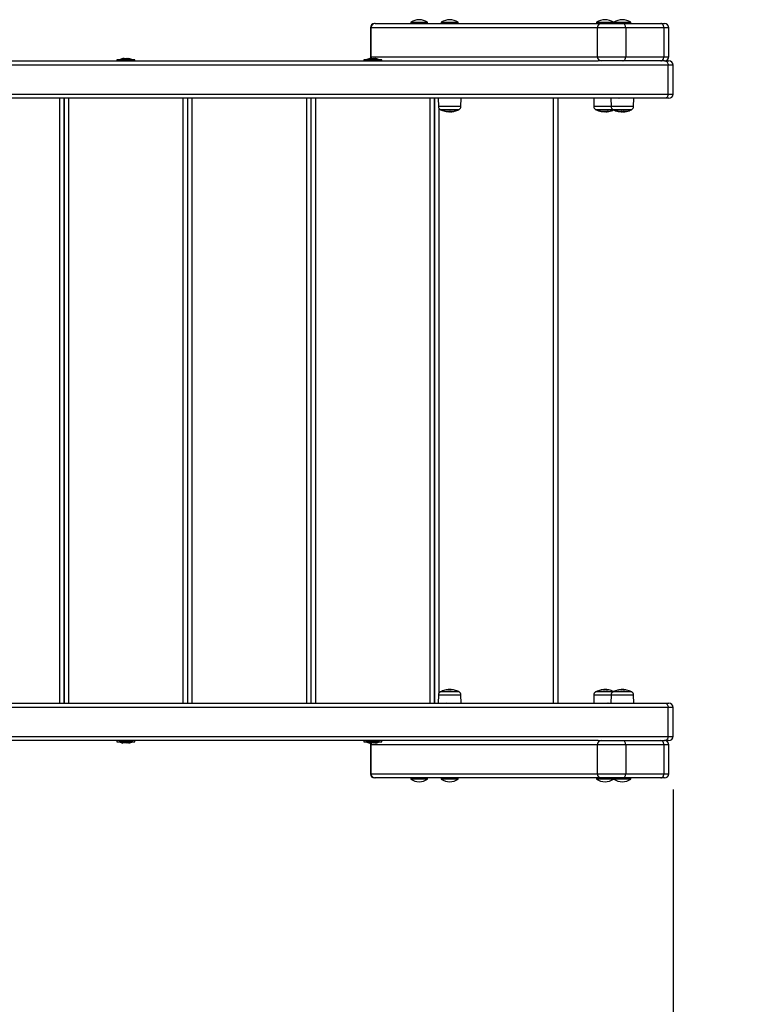
# Model space of a CAD drawing. Units: millimetres. Extents: x 1.3 to 18.8, y 2.5 to 16.6.
# Drawn here: x 8.9 to 9.8, y 5.4 to 6.5 of the extents above; entities that cross this region are included whole.
import ezdxf

# ---------------------------------------------------------------- set-up
doc = ezdxf.new("R2010")
doc.units = ezdxf.units.MM
doc.layers.add('DIASTASEIS', color=253, linetype='Continuous', lineweight=5)
doc.styles.get("Standard").update_dxf_attribs({"font": 'ARIALN.TTF'})
doc.dimstyles.get("Standard").update_dxf_attribs({"dimtxt": 0.18, "dimasz": 0.15, "dimexe": 0.18, "dimexo": 0.0625, "dimgap": 0.09, "dimtad": 0, "dimtih": 1, "dimtoh": 1, "dimzin": 0, "dimdsep": 46, "dimtxsty": 'Standard', "dimblk": 'OBLIQUE', "dimcen": 0.09, "dimadec": 0, "dimazin": 0, "dimtfac": 1, "dimtofl": 0, "dimtmove": 0, "dimatfit": 3, "dimldrblk": 'OBLIQUE', "dimfxl": 1, "dimtolj": 1, "dimtzin": 0, "dimarcsym": 0})

# ---------------------------------------------------------------- blocks, each defined once
blk = doc.blocks.new('_Oblique')
at = {"color": 0, "linetype": 'ByBlock', "lineweight": -2}
blk.add_line((-0.5, -0.5), (0.5, 0.5), dxfattribs=at)
blk = doc.blocks.new('*D13')
at = {"layer": 'Defpoints', "color": 0}
for p in [(11.2033, 5.6614), (2.1477, 5.6165), (11.2033, 2.6512)]:
    blk.add_point(p, dxfattribs=at)
at = {"layer": 'DIASTASEIS', "color": 0, "lineweight": -2}
for p, q in [((11.2033, 5.5989), (11.2033, 2.4712)), ((2.1477, 5.554), (2.1477, 2.4712)), ((2.1477, 2.6512), (6.394, 2.6512)), ((11.2033, 2.6512), (6.957, 2.6512))]:
    blk.add_line(p, q, dxfattribs=at)
at = {"layer": 'DIASTASEIS', "color": 0, "linetype": 'ByBlock', "lineweight": -2, "xscale": 0.15, "yscale": 0.15, "zscale": 0.15, "rotation": 180}
blk.add_blockref('_Oblique', (2.1477, 2.6512), dxfattribs=at)
at = {"layer": 'DIASTASEIS', "color": 0, "linetype": 'ByBlock', "lineweight": -2, "xscale": 0.15, "yscale": 0.15, "zscale": 0.15}
blk.add_blockref('_Oblique', (11.2033, 2.6512), dxfattribs=at)
at = {"layer": 'DIASTASEIS', "color": 0, "insert": (6.6755, 2.6512), "char_height": 0.18, "attachment_point": 5}
blk.add_mtext('\\A1;\\A1;9.10', dxfattribs=at)
blk = doc.blocks.new('*D15')
at = {"layer": 'Defpoints', "color": 0}
for p in [(9.6866, 5.7054), (4.1247, 5.6521), (4.1247, 4.135)]:
    blk.add_point(p, dxfattribs=at)
at = {"layer": 'DIASTASEIS', "color": 0, "lineweight": -2}
for p, q in [((9.6866, 5.6429), (9.6866, 3.955)), ((4.1247, 5.5896), (4.1247, 3.955)), ((4.1247, 4.135), (6.6242, 4.135)), ((9.6866, 4.135), (7.1871, 4.135))]:
    blk.add_line(p, q, dxfattribs=at)
at = {"layer": 'DIASTASEIS', "color": 0, "linetype": 'ByBlock', "lineweight": -2, "xscale": 0.15, "yscale": 0.15, "zscale": 0.15, "rotation": 180}
blk.add_blockref('_Oblique', (4.1247, 4.135), dxfattribs=at)
at = {"layer": 'DIASTASEIS', "color": 0, "linetype": 'ByBlock', "lineweight": -2, "xscale": 0.15, "yscale": 0.15, "zscale": 0.15}
blk.add_blockref('_Oblique', (9.6866, 4.135), dxfattribs=at)
at = {"layer": 'DIASTASEIS', "color": 0, "insert": (6.9057, 4.135), "char_height": 0.18, "attachment_point": 5}
blk.add_mtext('\\A1;\\A1;5.60', dxfattribs=at)
blk = doc.blocks.new('KATOPSH_S023')
at = {"color": 7, "linetype": 'Continuous', "lineweight": 25}
for p, q in [((1477.9983, 6359.3286), (1477.9983, 6359.2946)), ((1477.999, 6359.3286), (1477.999, 6359.2946)), ((1478.2652, 6359.3286), (1477.999, 6359.3286)), ((1478.0038, 6359.3336), (1478.0033, 6359.3336)), ((1478.0038, 6359.3336), (1478.27, 6359.3336)), ((1478.0458, 6359.3351), (1478.0458, 6359.3336)), ((1478.0458, 6359.3351), (1478.0656, 6359.3351)), ((1478.0656, 6359.3336), (1478.0656, 6359.3351)), ((1478.0817, 6359.3351), (1478.0817, 6359.3336)), ((1478.0817, 6359.3351), (1478.0895, 6359.3351)), ((1478.0895, 6359.3351), (1478.1015, 6359.3351)), ((1478.1015, 6359.3336), (1478.1015, 6359.3351)), ((1478.2644, 6359.3351), (1478.2644, 6359.3336)), ((1478.2644, 6359.3351), (1478.2654, 6359.3351)), ((1478.2987, 6359.3286), (1478.2652, 6359.3286)), ((1478.2652, 6359.3286), (1478.2652, 6359.2946)), ((1478.2654, 6359.3351), (1478.2842, 6359.3351)), ((1478.27, 6359.3336), (1478.2951, 6359.3336)), ((1478.2842, 6359.3336), (1478.2842, 6359.3351)), ((1478.2848, 6359.3351), (1478.2848, 6359.3336)), ((1478.2848, 6359.3351), (1478.2988, 6359.3351)), ((1478.2951, 6359.3336), (1478.34, 6359.3336)), ((1478.2987, 6359.3286), (1478.2987, 6359.2946)), ((1478.3436, 6359.3286), (1478.2987, 6359.3286)), ((1478.2988, 6359.3351), (1478.3046, 6359.3351)), ((1478.3046, 6359.3336), (1478.3046, 6359.3351)), ((1478.34, 6359.3336), (1478.3444, 6359.3336)), ((1478.3436, 6359.3286), (1478.3436, 6359.2946)), ((1478.3494, 6359.2946), (1478.3494, 6359.3286)), ((1477.4968, 6359.2896), (1478.2663, 6359.2896)), ((1477.7002, 6359.2909), (1477.7002, 6359.2896)), ((1477.7212, 6359.2909), (1477.7002, 6359.2909)), ((1477.7027, 6359.2909), (1477.7027, 6359.2909)), ((1477.7027, 6359.2909), (1477.7187, 6359.2909)), ((1477.7085, 6359.2925), (1477.7072, 6359.2925)), ((1477.7086, 6359.2925), (1477.7119, 6359.2925)), ((1477.712, 6359.2925), (1477.7141, 6359.2925)), ((1477.7141, 6359.2925), (1477.7141, 6359.2925)), ((1477.7141, 6359.2925), (1477.7141, 6359.2925)), ((1477.7187, 6359.2909), (1477.7187, 6359.2909)), ((1477.7212, 6359.2896), (1477.7212, 6359.2909)), ((1477.9906, 6359.2909), (1477.9906, 6359.2896)), ((1478.0116, 6359.2909), (1477.9906, 6359.2909)), ((1477.9931, 6359.2909), (1477.9931, 6359.2909)), ((1477.9931, 6359.2909), (1478.0091, 6359.2909)), ((1477.9977, 6359.2925), (1477.9991, 6359.2925)), ((1477.999, 6359.2946), (1478.2652, 6359.2946)), ((1477.9992, 6359.2925), (1478.0025, 6359.2925)), ((1478.0026, 6359.2925), (1478.0045, 6359.2925)), ((1478.0046, 6359.2925), (1478.0046, 6359.2925)), ((1478.0046, 6359.2925), (1478.0046, 6359.2925)), ((1478.0091, 6359.2909), (1478.0091, 6359.2909)), ((1478.0091, 6359.2909), (1478.0091, 6359.2909)), ((1478.0116, 6359.2896), (1478.0116, 6359.2909)), ((1478.2652, 6359.2946), (1478.2987, 6359.2946)), ((1478.27, 6359.2896), (1478.2663, 6359.2896)), ((1478.2951, 6359.2896), (1478.27, 6359.2896)), ((1478.34, 6359.2896), (1478.2951, 6359.2896)), ((1478.2987, 6359.2946), (1478.3436, 6359.2946)), ((1478.3444, 6359.2896), (1478.34, 6359.2896)), ((1478.3444, 6359.2896), (1478.345, 6359.2896)), ((1478.345, 6359.2896), (1478.3494, 6359.2896)), ((1478.3485, 6359.2846), (1477.4483, 6359.2846)), ((1478.3485, 6359.2506), (1478.3485, 6359.2846)), ((1478.3544, 6359.2506), (1478.3544, 6359.2846)), ((1478.345, 6359.2456), (1477.4448, 6359.2456)), ((1477.4483, 6359.2506), (1478.3485, 6359.2506)), ((1477.633, 6358.5336), (1477.633, 6359.2456)), ((1477.638, 6359.2456), (1477.638, 6358.5336)), ((1477.6382, 6358.5336), (1477.6382, 6359.2456)), ((1477.6432, 6359.2456), (1477.6432, 6358.5336)), ((1477.7782, 6358.5336), (1477.7782, 6359.2456)), ((1477.7832, 6359.2456), (1477.7832, 6358.5336)), ((1477.7834, 6358.5336), (1477.7834, 6359.2456)), ((1477.7884, 6359.2456), (1477.7884, 6358.5336)), ((1477.9234, 6358.5336), (1477.9234, 6359.2456)), ((1477.9284, 6359.2456), (1477.9284, 6358.5336)), ((1477.9286, 6358.5336), (1477.9286, 6359.2456)), ((1477.9336, 6359.2456), (1477.9336, 6358.5336)), ((1478.0686, 6358.5336), (1478.0686, 6359.2456)), ((1478.0736, 6359.2456), (1478.0736, 6358.5336)), ((1478.0738, 6358.5336), (1478.0738, 6359.2456)), ((1478.0782, 6359.2456), (1478.0783, 6359.2359)), ((1478.1048, 6359.2359), (1478.1049, 6359.2456)), ((1478.2138, 6358.5336), (1478.2138, 6359.2456)), ((1478.2188, 6359.2456), (1478.2188, 6358.5336)), ((1478.261, 6359.2456), (1478.2611, 6359.2359)), ((1478.2704, 6359.2456), (1478.2703, 6359.2456)), ((1478.2813, 6359.2456), (1478.2814, 6359.2359)), ((1478.2813, 6359.2456), (1478.2814, 6359.2359)), ((1478.2981, 6359.2455), (1478.2982, 6359.2456)), ((1478.308, 6359.2359), (1478.3081, 6359.2456)), ((1478.308, 6359.2359), (1478.3081, 6359.2456)), ((1478.3494, 6359.2456), (1478.345, 6359.2456)), ((1478.0808, 6359.2322), (1478.1023, 6359.2322)), ((1478.2636, 6359.2322), (1478.2839, 6359.2322)), ((1478.2839, 6359.2322), (1478.3054, 6359.2322)), ((1478.0915, 6359.2302), (1478.0915, 6359.2297)), ((1478.0924, 6359.2302), (1478.0924, 6359.2296)), ((1478.2735, 6359.23), (1478.2735, 6359.2297)), ((1478.275, 6359.2301), (1478.275, 6359.2296)), ((1478.277, 6359.2298), (1478.2777, 6359.2299)), ((1478.2942, 6359.23), (1478.2942, 6359.2297)), ((1478.2955, 6359.2301), (1478.2955, 6359.2298)), ((1478.2955, 6359.2301), (1478.2955, 6359.2296)), ((1478.2955, 6359.2296), (1478.2955, 6359.2296)), ((1478.2979, 6359.23), (1478.2967, 6359.2298)), ((1478.297, 6359.2298), (1478.2973, 6359.2299)), ((1478.0895, 6358.5493), (1478.0895, 6358.5495)), ((1478.0912, 6358.5491), (1478.0912, 6358.5496)), ((1478.0934, 6358.5492), (1478.0934, 6358.5494)), ((1478.2727, 6358.5493), (1478.2727, 6358.5495)), ((1478.2747, 6358.5492), (1478.2747, 6358.5496)), ((1478.2771, 6358.549), (1478.2771, 6358.5494)), ((1478.2928, 6358.5493), (1478.2928, 6358.5495)), ((1478.2947, 6358.5492), (1478.2947, 6358.5496)), ((1478.2971, 6358.5491), (1478.2971, 6358.5494)), ((1478.0783, 6358.5433), (1478.0782, 6358.5336)), ((1478.1023, 6358.547), (1478.0808, 6358.547)), ((1478.1049, 6358.5336), (1478.1048, 6358.5433)), ((1478.2611, 6358.5433), (1478.261, 6358.5336)), ((1478.2839, 6358.547), (1478.2636, 6358.547)), ((1478.2814, 6358.5433), (1478.2813, 6358.5336)), ((1478.3054, 6358.547), (1478.2839, 6358.547)), ((1478.3081, 6358.5336), (1478.308, 6358.5433)), ((1477.4448, 6358.5336), (1478.345, 6358.5336)), ((1478.3485, 6358.5286), (1477.4483, 6358.5286)), ((1478.2907, 6358.5338), (1478.2909, 6358.5336)), ((1478.345, 6358.5336), (1478.3494, 6358.5336)), ((1478.3485, 6358.4946), (1478.3485, 6358.5286)), ((1478.3544, 6358.4946), (1478.3544, 6358.5286)), ((1477.4483, 6358.4946), (1478.3485, 6358.4946)), ((1478.2663, 6358.4896), (1477.4969, 6358.4896)), ((1477.7002, 6358.4896), (1477.7002, 6358.4883)), ((1477.7212, 6358.4883), (1477.7212, 6358.4896)), ((1477.9906, 6358.4896), (1477.9906, 6358.4883)), ((1478.0116, 6358.4883), (1478.0116, 6358.4896)), ((1478.2663, 6358.4896), (1478.27, 6358.4896)), ((1478.27, 6358.4896), (1478.2951, 6358.4896)), ((1478.2951, 6358.4896), (1478.34, 6358.4896)), ((1478.34, 6358.4896), (1478.3444, 6358.4896)), ((1478.345, 6358.4896), (1478.3444, 6358.4896)), ((1478.3494, 6358.4896), (1478.345, 6358.4896)), ((1477.7002, 6358.4883), (1477.7211, 6358.4883)), ((1477.7027, 6358.4883), (1477.7027, 6358.4883)), ((1477.7187, 6358.4883), (1477.7027, 6358.4883)), ((1477.7085, 6358.4868), (1477.7072, 6358.4868)), ((1477.7119, 6358.4868), (1477.7086, 6358.4868)), ((1477.7141, 6358.4868), (1477.712, 6358.4868)), ((1477.7141, 6358.4868), (1477.7141, 6358.4868)), ((1477.7187, 6358.4883), (1477.7187, 6358.4883)), ((1477.7211, 6358.4883), (1477.7212, 6358.4883)), ((1477.9906, 6358.4883), (1478.0116, 6358.4883)), ((1477.9931, 6358.4883), (1477.9931, 6358.4883)), ((1478.0091, 6358.4883), (1477.9931, 6358.4883)), ((1477.9991, 6358.4868), (1477.9977, 6358.4868)), ((1477.9983, 6358.4846), (1477.9983, 6358.4506)), ((1478.2652, 6358.4846), (1477.999, 6358.4846)), ((1477.999, 6358.4846), (1477.999, 6358.4506)), ((1478.0025, 6358.4868), (1477.9992, 6358.4868)), ((1478.0045, 6358.4868), (1478.0026, 6358.4868)), ((1478.0046, 6358.4868), (1478.0046, 6358.4883)), ((1478.0046, 6358.4868), (1478.0046, 6358.4868)), ((1478.0046, 6358.4868), (1478.0046, 6358.4868)), ((1478.0046, 6358.4868), (1478.0046, 6358.4868)), ((1478.0091, 6358.4883), (1478.0091, 6358.4883)), ((1478.2987, 6358.4846), (1478.2652, 6358.4846)), ((1478.2652, 6358.4846), (1478.2652, 6358.4506)), ((1478.2987, 6358.4846), (1478.2987, 6358.4506)), ((1478.3436, 6358.4846), (1478.2987, 6358.4846)), ((1478.3436, 6358.4846), (1478.3436, 6358.4506)), ((1478.3494, 6358.4506), (1478.3494, 6358.4846)), ((1477.999, 6358.4506), (1478.2652, 6358.4506)), ((1478.0038, 6358.4456), (1478.0033, 6358.4456)), ((1478.27, 6358.4456), (1478.0038, 6358.4456)), ((1478.0458, 6358.4456), (1478.0458, 6358.4441)), ((1478.0656, 6358.4441), (1478.0458, 6358.4441)), ((1478.0656, 6358.4441), (1478.0656, 6358.4456)), ((1478.0817, 6358.4456), (1478.0817, 6358.4441)), ((1478.1015, 6358.4441), (1478.0817, 6358.4441)), ((1478.1015, 6358.4441), (1478.1015, 6358.4456)), ((1478.2644, 6358.4456), (1478.2644, 6358.4441)), ((1478.2842, 6358.4441), (1478.2644, 6358.4441)), ((1478.2652, 6358.4506), (1478.2987, 6358.4506)), ((1478.2951, 6358.4456), (1478.27, 6358.4456)), ((1478.2842, 6358.4441), (1478.2842, 6358.4456)), ((1478.2848, 6358.4456), (1478.2848, 6358.4441)), ((1478.3046, 6358.4441), (1478.2848, 6358.4441)), ((1478.34, 6358.4456), (1478.2951, 6358.4456)), ((1478.2987, 6358.4506), (1478.3436, 6358.4506)), ((1478.3046, 6358.4441), (1478.3046, 6358.4456)), ((1478.3444, 6358.4456), (1478.34, 6358.4456))]:
    blk.add_line(p, q, dxfattribs=at)
at = {"color": 8, "linetype": 'Continuous', "lineweight": 25}
for p, q in [((1477.999, 6359.3286), (1477.9983, 6359.3286)), ((1478.3494, 6359.3286), (1478.3436, 6359.3286)), ((1477.999, 6359.2946), (1477.9983, 6359.2946)), ((1478.3436, 6359.2946), (1478.3494, 6359.2946)), ((1478.3544, 6359.2846), (1478.3485, 6359.2846)), ((1478.3485, 6359.2506), (1478.3544, 6359.2506)), ((1478.1012, 6359.2359), (1478.0783, 6359.2359)), ((1478.0788, 6359.234), (1478.0788, 6358.5453)), ((1478.0804, 6359.2325), (1478.1027, 6359.2325)), ((1478.1048, 6359.2359), (1478.1012, 6359.2359)), ((1478.2814, 6359.2359), (1478.2611, 6359.2359)), ((1478.2632, 6359.2325), (1478.2835, 6359.2325)), ((1478.306, 6359.2359), (1478.2814, 6359.2359)), ((1478.3023, 6359.2359), (1478.2814, 6359.2359)), ((1478.2835, 6359.2325), (1478.3059, 6359.2325)), ((1478.308, 6359.2359), (1478.3023, 6359.2359)), ((1478.308, 6359.2359), (1478.306, 6359.2359)), ((1478.0942, 6359.23), (1478.0942, 6359.23)), ((1478.2778, 6359.23), (1478.2778, 6359.23)), ((1478.2979, 6359.23), (1478.2979, 6359.23)), ((1478.094, 6358.5492), (1478.094, 6358.5492)), ((1478.2695, 6358.549), (1478.2695, 6358.5491)), ((1478.2697, 6358.549), (1478.2697, 6358.5492)), ((1478.2779, 6358.5492), (1478.2779, 6358.5492)), ((1478.2899, 6358.5491), (1478.2899, 6358.5491)), ((1478.29, 6358.5491), (1478.29, 6358.5492)), ((1478.2978, 6358.5492), (1478.2978, 6358.5492)), ((1478.0783, 6358.5433), (1478.1012, 6358.5433)), ((1478.1027, 6358.5468), (1478.0804, 6358.5468)), ((1478.1012, 6358.5433), (1478.1048, 6358.5433)), ((1478.2611, 6358.5433), (1478.2814, 6358.5433)), ((1478.2835, 6358.5468), (1478.2632, 6358.5468)), ((1478.2814, 6358.5433), (1478.306, 6358.5433)), ((1478.3059, 6358.5468), (1478.2835, 6358.5468)), ((1478.306, 6358.5433), (1478.308, 6358.5433)), ((1478.3544, 6358.5286), (1478.3485, 6358.5286)), ((1478.3485, 6358.4946), (1478.3544, 6358.4946)), ((1477.999, 6358.4846), (1477.9983, 6358.4846)), ((1478.3494, 6358.4846), (1478.3436, 6358.4846)), ((1477.999, 6358.4506), (1477.9983, 6358.4506)), ((1478.3436, 6358.4506), (1478.3494, 6358.4506))]:
    blk.add_line(p, q, dxfattribs=at)
at = {"color": 7, "linetype": 'Continuous', "lineweight": 25, "flags": 128}
for points in [[(1478.2987, 6359.3286), (1478.2986, 6359.3296), (1478.2984, 6359.3305), (1478.2981, 6359.3314), (1478.2976, 6359.3322), (1478.2971, 6359.3328), (1478.2965, 6359.3332), (1478.2958, 6359.3335), (1478.2951, 6359.3336)], [(1478.3436, 6359.3286), (1478.3435, 6359.3296), (1478.3433, 6359.3305), (1478.343, 6359.3314), (1478.3425, 6359.3322), (1478.342, 6359.3328), (1478.3414, 6359.3332), (1478.3407, 6359.3335), (1478.34, 6359.3336)], [(1478.2951, 6359.2896), (1478.2958, 6359.2897), (1478.2965, 6359.29), (1478.2971, 6359.2905), (1478.2976, 6359.2911), (1478.2981, 6359.2918), (1478.2984, 6359.2927), (1478.2986, 6359.2937), (1478.2987, 6359.2946)], [(1478.34, 6359.2896), (1478.3407, 6359.2897), (1478.3414, 6359.29), (1478.342, 6359.2905), (1478.3425, 6359.2911), (1478.343, 6359.2918), (1478.3433, 6359.2927), (1478.3435, 6359.2937), (1478.3436, 6359.2946)], [(1478.345, 6359.2896), (1478.3457, 6359.2895), (1478.3464, 6359.2892), (1478.347, 6359.2888), (1478.3475, 6359.2882), (1478.3479, 6359.2874), (1478.3483, 6359.2865), (1478.3485, 6359.2856), (1478.3485, 6359.2846)], [(1478.3485, 6359.2506), (1478.3485, 6359.2497), (1478.3483, 6359.2487), (1478.3479, 6359.2478), (1478.3475, 6359.2471), (1478.347, 6359.2465), (1478.3464, 6359.246), (1478.3457, 6359.2457), (1478.345, 6359.2456)], [(1478.2896, 6359.2302), (1478.2894, 6359.2302), (1478.289, 6359.2303)], [(1478.345, 6358.5336), (1478.3457, 6358.5335), (1478.3464, 6358.5332), (1478.347, 6358.5328), (1478.3475, 6358.5322), (1478.3479, 6358.5314), (1478.3483, 6358.5305), (1478.3485, 6358.5296), (1478.3485, 6358.5286)], [(1478.2987, 6358.4846), (1478.2986, 6358.4856), (1478.2984, 6358.4865), (1478.2981, 6358.4874), (1478.2976, 6358.4882), (1478.2971, 6358.4888), (1478.2965, 6358.4892), (1478.2958, 6358.4895), (1478.2951, 6358.4896)], [(1478.3436, 6358.4846), (1478.3435, 6358.4856), (1478.3433, 6358.4865), (1478.343, 6358.4874), (1478.3425, 6358.4882), (1478.342, 6358.4888), (1478.3414, 6358.4892), (1478.3407, 6358.4895), (1478.34, 6358.4896)], [(1478.3485, 6358.4946), (1478.3485, 6358.4937), (1478.3483, 6358.4927), (1478.3479, 6358.4918), (1478.3475, 6358.4911), (1478.347, 6358.4905), (1478.3464, 6358.49), (1478.3457, 6358.4897), (1478.345, 6358.4896)], [(1478.2951, 6358.4456), (1478.2958, 6358.4457), (1478.2965, 6358.446), (1478.2971, 6358.4465), (1478.2976, 6358.4471), (1478.2981, 6358.4478), (1478.2984, 6358.4487), (1478.2986, 6358.4497), (1478.2987, 6358.4506)], [(1478.34, 6358.4456), (1478.3407, 6358.4457), (1478.3414, 6358.446), (1478.342, 6358.4465), (1478.3425, 6358.4471), (1478.343, 6358.4478), (1478.3433, 6358.4487), (1478.3435, 6358.4497), (1478.3436, 6358.4506)]]:
    blk.add_lwpolyline(points, dxfattribs=at)
at = {"color": 7, "linetype": 'Continuous', "lineweight": 25}
for centre, radius, start, end in [((1478.0557, 6359.3203), 0.0178, 56.2832, 123.7168), ((1478.0916, 6359.3203), 0.0178, 56.2832, 123.7168), ((1478.2743, 6359.3203), 0.0178, 56.2832, 123.7168), ((1478.2947, 6359.3203), 0.0178, 56.2832, 123.7168), ((1478.0033, 6359.3286), 0.005, 90, 180), ((1478.0039, 6359.3287), 0.00492, 91.0093, 180.9764), ((1478.2701, 6359.3287), 0.00492, 91.0093, 180.9764), ((1478.3444, 6359.3286), 0.005, 0, 90), ((1477.7107, 6359.275), 0.0178, 101.1683, 116.7204), ((1477.7107, 6359.275), 0.0178, 63.2796, 78.8317), ((1478.0011, 6359.275), 0.0178, 101.1683, 116.7204), ((1478.0033, 6359.2946), 0.005, 180, 205.1752), ((1478.0011, 6359.275), 0.0178, 63.2796, 78.8317), ((1478.2701, 6359.2945), 0.00492, 179.024, 268.9903), ((1478.3444, 6359.2946), 0.005, 270, 0), ((1478.3494, 6359.2846), 0.005, 0, 90), ((1478.3494, 6359.2506), 0.005, 270, 0), ((1478.0823, 6359.236), 0.004, 180.5, 241.6173), ((1478.0916, 6359.2531), 0.0235, 241.6173, 242.7775), ((1478.0916, 6359.2531), 0.0235, 242.7775, 255.8641), ((1478.0916, 6359.2531), 0.0235, 284.136, 297.2225), ((1478.0916, 6359.2531), 0.0235, 297.2225, 298.3827), ((1478.1008, 6359.236), 0.004, 298.3827, 359.5), ((1478.2651, 6359.236), 0.004, 180.5, 241.6173), ((1478.2743, 6359.2531), 0.0235, 241.6173, 242.7775), ((1478.2743, 6359.2531), 0.0235, 242.7775, 258.5949), ((1478.2743, 6359.2531), 0.0235, 281.3525, 295.6782), ((1478.2854, 6359.236), 0.004, 180.5, 241.6173), ((1478.2947, 6359.2531), 0.0235, 241.6173, 242.7775), ((1478.2947, 6359.2531), 0.0235, 242.7775, 258.3121), ((1478.2947, 6359.2531), 0.0235, 242.7775, 257.5767), ((1478.2947, 6359.2531), 0.0235, 281.7612, 297.2225), ((1478.2947, 6359.2531), 0.0235, 282.3909, 297.2225), ((1478.2947, 6359.2531), 0.0235, 297.2225, 298.3827), ((1478.304, 6359.236), 0.004, 298.3827, 359.5), ((1478.089, 6359.2427), 0.0128, 255.7723, 283.2617), ((1478.0926, 6359.2424), 0.0127, 257.4517, 264.836), ((1478.0946, 6359.2402), 0.0103, 255.7939, 267.7897), ((1478.0916, 6359.2531), 0.0235, 272.0995, 273.9603), ((1478.0916, 6359.2531), 0.0235, 273.9603, 274.8023), ((1478.0921, 6359.2425), 0.0129, 281.0439, 283.8483), ((1478.0942, 6359.2425), 0.0125, 274.2522, 284.1916), ((1478.0946, 6359.2413), 0.0113, 273.6076, 283.7341), ((1478.2703, 6359.2334), 0.00339, 245.1337, 278.7278), ((1478.273, 6359.2502), 0.0203, 258.6962, 280.5384), ((1478.2749, 6359.25), 0.0203, 258.9594, 265.9527), ((1478.2743, 6359.2531), 0.0235, 272.6876, 276.4062), ((1478.2782, 6359.233), 0.003, 243.451, 265.3667), ((1478.2746, 6359.2499), 0.0203, 278.7166, 280.9669), ((1478.2783, 6359.2335), 0.00348, 276.4531, 281.3842), ((1478.2927, 6359.2472), 0.0173, 257.7586, 281.4118), ((1478.2916, 6359.238), 0.00807, 258.3136, 286.7103), ((1478.2955, 6359.2471), 0.0174, 259.8065, 265.5658), ((1478.296, 6359.2377), 0.00801, 254.1285, 263.4006), ((1478.2971, 6359.2449), 0.015, 258.2449, 268.1981), ((1478.2947, 6359.2531), 0.0235, 272.3473, 275.3385), ((1478.2982, 6359.2358), 0.00587, 251.1564, 266.9629), ((1478.2953, 6359.2379), 0.00827, 283.9531, 287.4397), ((1478.2971, 6359.2459), 0.0159, 273.0097, 281.5587), ((1478.2951, 6359.2469), 0.0172, 279.4614, 281.9013), ((1478.2979, 6359.2379), 0.00792, 275.7868, 287.9175), ((1478.2983, 6359.2367), 0.00669, 274.6947, 282.4178), ((1478.0916, 6358.5261), 0.0235, 104.1076, 117.2225), ((1478.0889, 6358.5369), 0.0124, 75.7654, 104.0856), ((1478.0901, 6358.5369), 0.0126, 92.9031, 103.9661), ((1478.0916, 6358.5261), 0.0235, 95.3936, 97.6512), ((1478.0947, 6358.5385), 0.0108, 93.6977, 104.0675), ((1478.0909, 6358.5367), 0.0129, 76.1289, 78.9228), ((1478.0944, 6358.5375), 0.0118, 76.7525, 87.9542), ((1478.0942, 6358.5372), 0.0121, 76.3477, 87.3771), ((1478.0916, 6358.5261), 0.0235, 62.7775, 76.2769), ((1478.2743, 6358.5261), 0.0235, 101.6247, 117.2225), ((1478.2729, 6358.5293), 0.02, 78.7862, 101.0968), ((1478.2704, 6358.5457), 0.00358, 105.051, 114.5315), ((1478.2743, 6358.5261), 0.0235, 100.9584, 101.6247), ((1478.2735, 6358.5293), 0.0202, 92.2563, 101.0179), ((1478.2743, 6358.5261), 0.0235, 99.9511, 100.9584), ((1478.2738, 6358.5293), 0.0202, 94.0377, 99.9586), ((1478.2784, 6358.5459), 0.00338, 97.1499, 115.4128), ((1478.274, 6358.5294), 0.0202, 79.0201, 81.273), ((1478.278, 6358.5454), 0.00385, 79.1716, 86.4465), ((1478.2743, 6358.5261), 0.0235, 64.3218, 79.1984), ((1478.2947, 6358.5261), 0.0235, 102.3382, 117.2225), ((1478.2926, 6358.5324), 0.0169, 77.8154, 102.0574), ((1478.2911, 6358.5427), 0.0065, 100.7243, 107.8793), ((1478.2936, 6358.5324), 0.0171, 92.4631, 101.966), ((1478.2947, 6358.5261), 0.0235, 97.0916, 100.0594), ((1478.2939, 6358.5324), 0.0172, 94.3901, 97.0912), ((1478.2984, 6358.5429), 0.00635, 94.9459, 108.3963), ((1478.2942, 6358.5323), 0.0174, 78.0944, 80.5152), ((1478.2981, 6358.5421), 0.00714, 78.1286, 87.362), ((1478.2947, 6358.5261), 0.0235, 62.7775, 78.1545), ((1478.0823, 6358.5433), 0.004, 118.3827, 179.5), ((1478.0916, 6358.5261), 0.0235, 117.2225, 118.3827), ((1478.0916, 6358.5261), 0.0235, 61.6173, 62.7775), ((1478.1008, 6358.5433), 0.004, 0.5, 61.6173), ((1478.2651, 6358.5433), 0.004, 118.3827, 179.5), ((1478.2743, 6358.5261), 0.0235, 117.2225, 118.3827), ((1478.2854, 6358.5433), 0.004, 118.3827, 179.5), ((1478.2947, 6358.5261), 0.0235, 117.2225, 118.3827), ((1478.2947, 6358.5261), 0.0235, 61.6173, 62.7775), ((1478.304, 6358.5433), 0.004, 0.5, 61.6173), ((1478.3494, 6358.5286), 0.005, 0, 90), ((1478.2701, 6358.4847), 0.00492, 91.0099, 180.9758), ((1478.3444, 6358.4846), 0.005, 0, 90), ((1478.3494, 6358.4946), 0.005, 270, 0), ((1477.7107, 6358.5042), 0.0178, 243.2796, 258.8317), ((1477.7107, 6358.5042), 0.0178, 281.1683, 296.7204), ((1478.0011, 6358.5042), 0.0178, 243.2796, 258.8317), ((1478.0033, 6358.4846), 0.005, 154.8248, 180), ((1478.0011, 6358.5042), 0.0178, 281.1683, 296.7204), ((1478.0033, 6358.4506), 0.005, 180, 270), ((1478.0039, 6358.4505), 0.00492, 179.0243, 268.99), ((1478.0557, 6358.459), 0.0178, 236.2832, 303.7168), ((1478.0916, 6358.459), 0.0178, 236.2832, 303.7168), ((1478.2743, 6358.459), 0.0178, 236.2832, 303.7168), ((1478.2701, 6358.4505), 0.00492, 179.0243, 268.99), ((1478.2947, 6358.459), 0.0178, 236.2832, 303.7168), ((1478.3444, 6358.4506), 0.005, 270, 0)]:
    blk.add_arc(centre, radius, start, end, dxfattribs=at)
at = {"color": 8, "linetype": 'Continuous', "lineweight": 25}
for centre, start, end in [((1478.0041, 6359.2946), 179.9481, 204.4531), ((1478.0041, 6358.4846), 155.2627, 180.0388)]:
    blk.add_arc(centre, 0.00514, start, end, dxfattribs=at)
at = {"color": 7, "linetype": 'Continuous', "lineweight": 25}
for points, knots in [([(1477.7086, 6359.2925), (1477.7086, 6359.2925), (1477.7085, 6359.2925), (1477.7085, 6359.2925), (1477.7085, 6359.2925)], [0, 0, 0, 0, 0.97182, 1, 1, 1, 1]), ([(1477.712, 6359.2925), (1477.712, 6359.2925), (1477.712, 6359.2925), (1477.7119, 6359.2925), (1477.7119, 6359.2925)], [0, 0, 0, 0, 0.972407, 1, 1, 1, 1]), ([(1477.7141, 6359.2925), (1477.7141, 6359.2925), (1477.7141, 6359.2925), (1477.7141, 6359.2925), (1477.7141, 6359.2925)], [0, 0, 0, 0, 0.973141, 1, 1, 1, 1]), ([(1477.9992, 6359.2925), (1477.9992, 6359.2925), (1477.9991, 6359.2925), (1477.9991, 6359.2925), (1477.9991, 6359.2925)], [0, 0, 0, 0, 0.971347, 1, 1, 1, 1]), ([(1478.0026, 6359.2925), (1478.0026, 6359.2925), (1478.0026, 6359.2925), (1478.0025, 6359.2925), (1478.0025, 6359.2925)], [0, 0, 0, 0, 0.971981, 1, 1, 1, 1]), ([(1478.0046, 6359.2925), (1478.0046, 6359.2925), (1478.0046, 6359.2925), (1478.0045, 6359.2925), (1478.0045, 6359.2925)], [0, 0, 0, 0, 0.973122, 1, 1, 1, 1]), ([(1478.2911, 6359.2456), (1478.2911, 6359.2456), (1478.2909, 6359.2455), (1478.2908, 6359.2454), (1478.2907, 6359.2454)], [0, 0, 0, 0, 0.418006, 1, 1, 1, 1]), ([(1478.0924, 6359.2296), (1478.0923, 6359.2296), (1478.0922, 6359.2297), (1478.0917, 6359.2297), (1478.0915, 6359.2297)], [0, 0, 0, 0, 0.501236, 1, 1, 1, 1]), ([(1478.0919, 6359.2303), (1478.0919, 6359.2303), (1478.0919, 6359.2303), (1478.092, 6359.2303), (1478.092, 6359.2303), (1478.092, 6359.2303), (1478.0921, 6359.2303), (1478.0921, 6359.2303), (1478.0921, 6359.2303), (1478.0921, 6359.2303)], [0, 0, 0, 0, 0.248106, 0.374294, 0.498912, 0.62371, 0.74924, 0.87435, 1, 1, 1, 1]), ([(1478.0942, 6359.23), (1478.0938, 6359.2299), (1478.0929, 6359.2297), (1478.0926, 6359.2297), (1478.0924, 6359.2296)], [0, 0, 0, 0, 0.501627, 1, 1, 1, 1]), ([(1478.0935, 6359.2297), (1478.0936, 6359.2297), (1478.0938, 6359.2297), (1478.0943, 6359.2298), (1478.0945, 6359.2299)], [0, 0, 0, 0, 0.379256, 1, 1, 1, 1]), ([(1478.0942, 6359.23), (1478.0942, 6359.23), (1478.0943, 6359.23), (1478.0943, 6359.23), (1478.0942, 6359.23), (1478.0942, 6359.23), (1478.0942, 6359.23)], [0, 0, 0, 0, 0.249423, 0.49948, 0.750835, 1, 1, 1, 1]), ([(1478.0952, 6359.23), (1478.0952, 6359.23), (1478.0952, 6359.23), (1478.0953, 6359.23), (1478.0953, 6359.23), (1478.0953, 6359.23), (1478.0953, 6359.23)], [0, 0, 0, 0, 0.249145, 0.499365, 0.75037, 1, 1, 1, 1]), ([(1478.0973, 6359.2303), (1478.0973, 6359.2303), (1478.0973, 6359.2303), (1478.0974, 6359.2303), (1478.0974, 6359.2303), (1478.0974, 6359.2303), (1478.0973, 6359.2303), (1478.0973, 6359.2303), (1478.0973, 6359.2303)], [0, 0, 0, 0, 0.2491368, 0.3742379, 0.4991848, 0.6265037, 0.7490265, 1, 1, 1, 1]), ([(1478.2689, 6359.2303), (1478.2689, 6359.2303), (1478.2689, 6359.2303), (1478.2689, 6359.2303), (1478.2689, 6359.2303), (1478.2689, 6359.2303), (1478.2689, 6359.2303), (1478.2689, 6359.2303), (1478.269, 6359.2303), (1478.269, 6359.2303)], [0, 0, 0, 0, 0.125723, 0.250131, 0.37543, 0.500103, 0.625282, 0.750397, 1, 1, 1, 1]), ([(1478.275, 6359.2296), (1478.2748, 6359.2296), (1478.2744, 6359.2297), (1478.2738, 6359.2297), (1478.2735, 6359.2297)], [0, 0, 0, 0, 0.501258, 1, 1, 1, 1]), ([(1478.2778, 6359.23), (1478.2773, 6359.2299), (1478.2762, 6359.2297), (1478.2754, 6359.2297), (1478.275, 6359.2296)], [0, 0, 0, 0, 0.501663, 1, 1, 1, 1]), ([(1478.2767, 6359.2303), (1478.2767, 6359.2303), (1478.2767, 6359.2303), (1478.2767, 6359.2303), (1478.2768, 6359.2303), (1478.2768, 6359.2303), (1478.2768, 6359.2303), (1478.2768, 6359.2303), (1478.2768, 6359.2303), (1478.2768, 6359.2303)], [0, 0, 0, 0, 0.2487946, 0.3746106, 0.4988007, 0.6239272, 0.7489438, 0.8744499, 1, 1, 1, 1]), ([(1478.2779, 6359.23), (1478.2779, 6359.23), (1478.2779, 6359.23), (1478.2779, 6359.23), (1478.2779, 6359.23), (1478.2779, 6359.23), (1478.2778, 6359.23)], [0, 0, 0, 0, 0.249434, 0.499697, 0.751093, 1, 1, 1, 1]), ([(1478.2785, 6359.23), (1478.2785, 6359.23), (1478.2785, 6359.23), (1478.2786, 6359.23), (1478.2786, 6359.23), (1478.2787, 6359.23), (1478.2787, 6359.23)], [0, 0, 0, 0, 0.249557, 0.499317, 0.750351, 1, 1, 1, 1]), ([(1478.289, 6359.2303), (1478.289, 6359.2303), (1478.289, 6359.2303), (1478.289, 6359.2303), (1478.289, 6359.2303), (1478.289, 6359.2303), (1478.289, 6359.2303), (1478.289, 6359.2303), (1478.2891, 6359.2303), (1478.2891, 6359.2303)], [0, 0, 0, 0, 0.125562, 0.250001, 0.375371, 0.500266, 0.62512, 0.750022, 1, 1, 1, 1]), ([(1478.2939, 6359.2303), (1478.2939, 6359.2303), (1478.2939, 6359.2303), (1478.294, 6359.2303), (1478.294, 6359.2303), (1478.294, 6359.2303), (1478.294, 6359.2303), (1478.2941, 6359.2303), (1478.2941, 6359.2303), (1478.2941, 6359.2303)], [0, 0, 0, 0, 0.24927, 0.374959, 0.498665, 0.62443, 0.749293, 0.874756, 1, 1, 1, 1]), ([(1478.2955, 6359.2296), (1478.2953, 6359.2296), (1478.295, 6359.2297), (1478.2945, 6359.2297), (1478.2942, 6359.2297)], [0, 0, 0, 0, 0.501233, 1, 1, 1, 1]), ([(1478.2955, 6359.2296), (1478.2955, 6359.2297), (1478.2955, 6359.2297), (1478.2952, 6359.2297), (1478.2951, 6359.2297)], [0, 0, 0, 0, 0.411998, 1, 1, 1, 1]), ([(1478.2967, 6359.23), (1478.2964, 6359.2299), (1478.2957, 6359.2297), (1478.2956, 6359.2297), (1478.2955, 6359.2296)], [0, 0, 0, 0, 0.501639, 1, 1, 1, 1]), ([(1478.2962, 6359.2303), (1478.2962, 6359.2303), (1478.2962, 6359.2303), (1478.2962, 6359.2303), (1478.2963, 6359.2303), (1478.2963, 6359.2303), (1478.2963, 6359.2303), (1478.2963, 6359.2303), (1478.2963, 6359.2303), (1478.2963, 6359.2303)], [0, 0, 0, 0, 0.24946, 0.374257, 0.499123, 0.624484, 0.749678, 0.874124, 1, 1, 1, 1]), ([(1478.2967, 6359.23), (1478.2967, 6359.23), (1478.2967, 6359.23), (1478.2967, 6359.23), (1478.2967, 6359.23), (1478.2967, 6359.23), (1478.2967, 6359.23)], [0, 0, 0, 0, 0.249271, 0.49952, 0.75096, 1, 1, 1, 1]), ([(1478.2969, 6359.2297), (1478.2969, 6359.2297), (1478.2972, 6359.2298), (1478.2976, 6359.2298), (1478.298, 6359.2299)], [0, 0, 0, 0, 0.1809173, 1, 1, 1, 1]), ([(1478.2978, 6359.23), (1478.2978, 6359.23), (1478.2978, 6359.23), (1478.2978, 6359.23), (1478.2979, 6359.23), (1478.2979, 6359.23), (1478.2979, 6359.23)], [0, 0, 0, 0, 0.248817, 0.499551, 0.750929, 1, 1, 1, 1]), ([(1478.2979, 6359.23), (1478.2979, 6359.23), (1478.2979, 6359.23), (1478.2979, 6359.23), (1478.2979, 6359.23), (1478.2979, 6359.23), (1478.2979, 6359.23)], [0, 0, 0, 0, 0.2494888, 0.4995697, 0.7508674, 1, 1, 1, 1]), ([(1478.2987, 6359.23), (1478.2987, 6359.23), (1478.2987, 6359.23), (1478.2988, 6359.23), (1478.2988, 6359.23), (1478.2988, 6359.23), (1478.2988, 6359.23)], [0, 0, 0, 0, 0.248983, 0.499546, 0.750866, 1, 1, 1, 1]), ([(1478.3003, 6359.2303), (1478.3003, 6359.2303), (1478.3003, 6359.2303), (1478.3003, 6359.2303), (1478.3003, 6359.2303), (1478.3003, 6359.2303), (1478.3003, 6359.2303), (1478.3003, 6359.2303), (1478.3003, 6359.2303)], [0, 0, 0, 0, 0.249531, 0.3746, 0.499476, 0.6268, 0.749613, 1, 1, 1, 1]), ([(1478.0915, 6358.5496), (1478.0911, 6358.5496), (1478.0904, 6358.5496), (1478.0897, 6358.5496), (1478.0894, 6358.5495)], [0, 0, 0, 0, 0.501275, 1, 1, 1, 1]), ([(1478.0895, 6358.5495), (1478.0897, 6358.5495), (1478.0903, 6358.5495), (1478.0909, 6358.5496), (1478.0912, 6358.5496)], [0, 0, 0, 0, 0.501012, 1, 1, 1, 1]), ([(1478.0912, 6358.5496), (1478.0916, 6358.5495), (1478.0925, 6358.5495), (1478.0931, 6358.5494), (1478.0934, 6358.5494)], [0, 0, 0, 0, 0.501192, 1, 1, 1, 1]), ([(1478.0946, 6358.5493), (1478.0942, 6358.5494), (1478.0933, 6358.5496), (1478.0921, 6358.5496), (1478.0915, 6358.5496)], [0, 0, 0, 0, 0.5016264, 1, 1, 1, 1]), ([(1478.0921, 6358.5489), (1478.0921, 6358.5489), (1478.0921, 6358.5489), (1478.0921, 6358.5489), (1478.092, 6358.5489), (1478.092, 6358.5489), (1478.092, 6358.5489), (1478.0919, 6358.5489), (1478.0919, 6358.5489)], [0, 0, 0, 0, 0.2491043, 0.3753409, 0.5001931, 0.6265024, 0.749893, 1, 1, 1, 1]), ([(1478.094, 6358.5492), (1478.094, 6358.5492), (1478.0941, 6358.5492), (1478.0941, 6358.5492), (1478.0941, 6358.5492), (1478.0941, 6358.5492), (1478.094, 6358.5492)], [0, 0, 0, 0, 0.2487822, 0.4994636, 0.750348, 1, 1, 1, 1]), ([(1478.0948, 6358.5493), (1478.0948, 6358.5493), (1478.0948, 6358.5493), (1478.0947, 6358.5493), (1478.0947, 6358.5493), (1478.0947, 6358.5493), (1478.0946, 6358.5493)], [0, 0, 0, 0, 0.249552, 0.499822, 0.751402, 1, 1, 1, 1]), ([(1478.0971, 6358.549), (1478.0971, 6358.549), (1478.0971, 6358.549), (1478.0971, 6358.549), (1478.0971, 6358.549), (1478.0971, 6358.549), (1478.0971, 6358.549), (1478.0971, 6358.549), (1478.0971, 6358.549), (1478.0971, 6358.549)], [0, 0, 0, 0, 0.248686, 0.374024, 0.4987, 0.623561, 0.748888, 0.874338, 1, 1, 1, 1]), ([(1478.0971, 6358.5482), (1478.0971, 6358.5482), (1478.0971, 6358.5482), (1478.0971, 6358.5482), (1478.0971, 6358.5482), (1478.0971, 6358.5482), (1478.0971, 6358.5482), (1478.0971, 6358.5482), (1478.0971, 6358.5482)], [0, 0, 0, 0, 0.131112, 0.258622, 0.499374, 0.742419, 0.870026, 1, 1, 1, 1]), ([(1478.269, 6358.5489), (1478.269, 6358.5489), (1478.269, 6358.5489), (1478.269, 6358.5489), (1478.269, 6358.5489), (1478.2689, 6358.5489), (1478.2689, 6358.5489), (1478.2689, 6358.5489), (1478.269, 6358.5489)], [0, 0, 0, 0, 0.250763, 0.372941, 0.49997, 0.627095, 0.749845, 1, 1, 1, 1]), ([(1478.2695, 6358.5491), (1478.2695, 6358.5491), (1478.2695, 6358.5491), (1478.2695, 6358.5491), (1478.2696, 6358.5491), (1478.2696, 6358.5491), (1478.2697, 6358.5492), (1478.2697, 6358.5492)], [0, 0, 0, 0, 0.1253499, 0.2508439, 0.5006606, 0.7493608, 1, 1, 1, 1]), ([(1478.2746, 6358.5496), (1478.2742, 6358.5496), (1478.2735, 6358.5496), (1478.2727, 6358.5496), (1478.2723, 6358.5495)], [0, 0, 0, 0, 0.5012013, 1, 1, 1, 1]), ([(1478.2727, 6358.5495), (1478.2731, 6358.5495), (1478.2737, 6358.5495), (1478.2744, 6358.5496), (1478.2747, 6358.5496)], [0, 0, 0, 0, 0.501035, 1, 1, 1, 1]), ([(1478.2781, 6358.5493), (1478.2775, 6358.5494), (1478.2764, 6358.5496), (1478.2752, 6358.5496), (1478.2746, 6358.5496)], [0, 0, 0, 0, 0.50163, 1, 1, 1, 1]), ([(1478.2747, 6358.5496), (1478.2751, 6358.5495), (1478.2759, 6358.5495), (1478.2767, 6358.5494), (1478.2771, 6358.5494)], [0, 0, 0, 0, 0.501201, 1, 1, 1, 1]), ([(1478.2769, 6358.5489), (1478.2769, 6358.5489), (1478.2769, 6358.5489), (1478.2769, 6358.5489), (1478.2769, 6358.5489), (1478.2768, 6358.5489), (1478.2768, 6358.5489), (1478.2768, 6358.5489), (1478.2768, 6358.5489)], [0, 0, 0, 0, 0.249007, 0.37476, 0.498999, 0.626595, 0.749088, 1, 1, 1, 1]), ([(1478.2779, 6358.5492), (1478.2779, 6358.5492), (1478.2779, 6358.5492), (1478.278, 6358.5492), (1478.278, 6358.5492), (1478.278, 6358.5492), (1478.278, 6358.5492)], [0, 0, 0, 0, 0.2490664, 0.4996835, 0.750545, 1, 1, 1, 1]), ([(1478.2783, 6358.5493), (1478.2782, 6358.5493), (1478.2782, 6358.5493), (1478.2782, 6358.5493), (1478.2781, 6358.5493), (1478.2781, 6358.5493), (1478.2781, 6358.5493)], [0, 0, 0, 0, 0.249588, 0.499382, 0.750848, 1, 1, 1, 1]), ([(1478.2891, 6358.5489), (1478.2891, 6358.5489), (1478.2891, 6358.5489), (1478.2891, 6358.5489), (1478.2891, 6358.5489), (1478.2891, 6358.5489), (1478.2891, 6358.5489), (1478.2891, 6358.5489), (1478.2891, 6358.5489)], [0, 0, 0, 0, 0.250067, 0.372917, 0.499626, 0.626935, 0.749775, 1, 1, 1, 1]), ([(1478.2899, 6358.5491), (1478.2899, 6358.5491), (1478.2899, 6358.5491), (1478.2899, 6358.5491), (1478.2899, 6358.5491), (1478.29, 6358.5491), (1478.29, 6358.5492), (1478.29, 6358.5492)], [0, 0, 0, 0, 0.125339, 0.251029, 0.500374, 0.749881, 1, 1, 1, 1]), ([(1478.2948, 6358.5496), (1478.2944, 6358.5496), (1478.2937, 6358.5496), (1478.293, 6358.5496), (1478.2926, 6358.5495)], [0, 0, 0, 0, 0.501268, 1, 1, 1, 1]), ([(1478.2928, 6358.5495), (1478.2931, 6358.5495), (1478.2938, 6358.5495), (1478.2944, 6358.5496), (1478.2947, 6358.5496)], [0, 0, 0, 0, 0.500973, 1, 1, 1, 1]), ([(1478.2947, 6358.5496), (1478.2952, 6358.5495), (1478.296, 6358.5495), (1478.2967, 6358.5494), (1478.2971, 6358.5494)], [0, 0, 0, 0, 0.501259, 1, 1, 1, 1]), ([(1478.2982, 6358.5493), (1478.2977, 6358.5494), (1478.2966, 6358.5496), (1478.2954, 6358.5496), (1478.2948, 6358.5496)], [0, 0, 0, 0, 0.50161, 1, 1, 1, 1]), ([(1478.2964, 6358.5489), (1478.2964, 6358.5489), (1478.2964, 6358.5489), (1478.2963, 6358.5489), (1478.2963, 6358.5489), (1478.2963, 6358.5489), (1478.2963, 6358.5489), (1478.2962, 6358.5489), (1478.2962, 6358.5489)], [0, 0, 0, 0, 0.248377, 0.373819, 0.498827, 0.626315, 0.74936, 1, 1, 1, 1]), ([(1478.2978, 6358.5492), (1478.2978, 6358.5492), (1478.2979, 6358.5492), (1478.2979, 6358.5492), (1478.2979, 6358.5492), (1478.2979, 6358.5492), (1478.2979, 6358.5492)], [0, 0, 0, 0, 0.2490734, 0.499483, 0.7503668, 1, 1, 1, 1]), ([(1478.2984, 6358.5493), (1478.2984, 6358.5493), (1478.2983, 6358.5493), (1478.2983, 6358.5493), (1478.2982, 6358.5493), (1478.2982, 6358.5493), (1478.2982, 6358.5493)], [0, 0, 0, 0, 0.249221, 0.498772, 0.750623, 1, 1, 1, 1]), ([(1478.0876, 6358.5339), (1478.0877, 6358.5338), (1478.0878, 6358.5337), (1478.0879, 6358.5337), (1478.088, 6358.5336)], [0, 0, 0, 0, 0.674556, 1, 1, 1, 1]), ([(1478.2781, 6358.5336), (1478.2781, 6358.5336), (1478.278, 6358.5337), (1478.2779, 6358.5338), (1478.2778, 6358.5338)], [0, 0, 0, 0, 0.196335, 1, 1, 1, 1]), ([(1477.7085, 6358.4868), (1477.7085, 6358.4868), (1477.7086, 6358.4868), (1477.7086, 6358.4868), (1477.7086, 6358.4868)], [0, 0, 0, 0, 0.973003, 1, 1, 1, 1]), ([(1477.7119, 6358.4868), (1477.712, 6358.4868), (1477.712, 6358.4868), (1477.712, 6358.4868), (1477.712, 6358.4868)], [0, 0, 0, 0, 0.971398, 1, 1, 1, 1]), ([(1477.7141, 6358.4868), (1477.7141, 6358.4868), (1477.7141, 6358.4868), (1477.7141, 6358.4868), (1477.7141, 6358.4868)], [0, 0, 0, 0, 0.973158, 1, 1, 1, 1]), ([(1477.9991, 6358.4868), (1477.9991, 6358.4868), (1477.9992, 6358.4868), (1477.9992, 6358.4868), (1477.9992, 6358.4868)], [0, 0, 0, 0, 0.973609, 1, 1, 1, 1]), ([(1478.0025, 6358.4868), (1478.0026, 6358.4868), (1478.0026, 6358.4868), (1478.0026, 6358.4868), (1478.0026, 6358.4868)], [0, 0, 0, 0, 0.972149, 1, 1, 1, 1]), ([(1478.0045, 6358.4868), (1478.0045, 6358.4868), (1478.0046, 6358.4868), (1478.0046, 6358.4868), (1478.0046, 6358.4868)], [0, 0, 0, 0, 0.973156, 1, 1, 1, 1])]:
    blk.add_open_spline(points, degree=3, knots=knots, dxfattribs=at)
blk = doc.blocks.new('s023')
blk.add_blockref('KATOPSH_S023', (0, 0))

msp = doc.modelspace()

# ---------------------------------------------------------------- block references
msp.add_blockref('s023', (-1468.6677, -6352.7892))

# ---------------------------------------------------------------- dimensions: what is measured, and where the dimension line sits
at = {"layer": 'DIASTASEIS'}
for base, p1, p2, picture, middle in [((4.1247, 4.135), (9.6866, 5.7054), (4.1247, 5.6521), '*D15', (6.9057, 4.135)), ((11.2033, 2.6512), (2.1477, 5.6165), (11.2033, 5.6614), '*D13', (6.6755, 2.6512))]:
    dim = msp.add_linear_dim(base=base, p1=p1, p2=p2, angle=180, text='\\A1;<>0', dimstyle='Standard', override={"dimdec": 1, "dimtxsty": 'Standard'}, dxfattribs=at)
    dim.commit()
    dim.dimension.update_dxf_attribs({"geometry": picture, "text_midpoint": middle})

doc.saveas('drawing.dxf')
